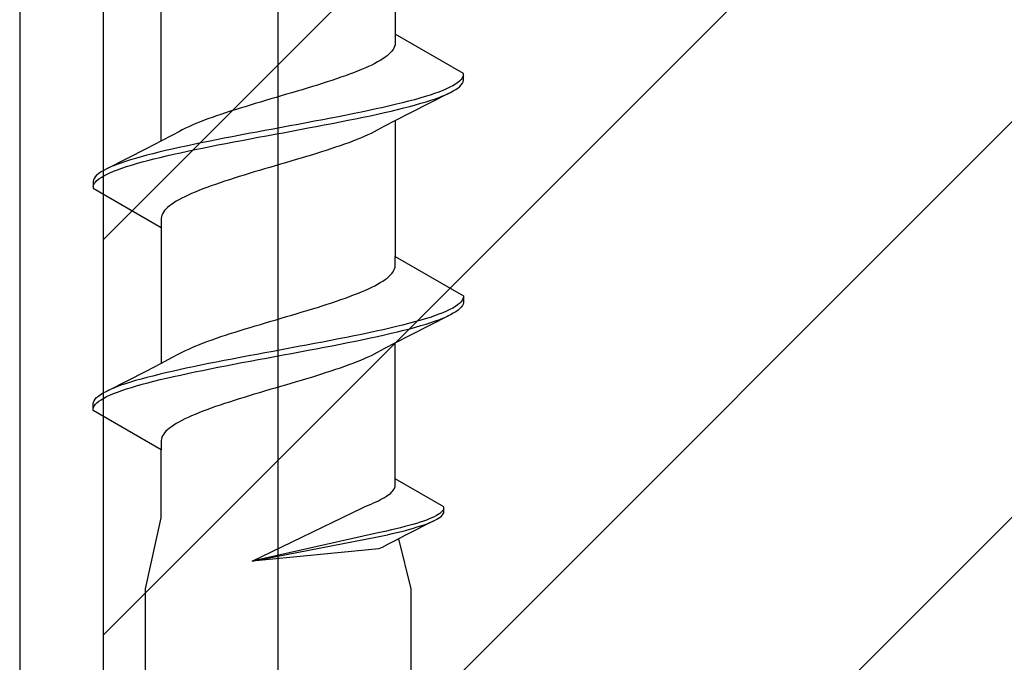
# Model space of a CAD drawing. Extents: x 105 to 1155, y 126 to 1689.
# Drawn here: x 364 to 378, y 1251 to 1260 of the extents above; entities that cross this region are included whole.
import ezdxf

# ---------------------------------------------------------------- set-up
doc = ezdxf.new("R2010")
doc.units = 0
for name, color, linetype, lineweight in [('YKK_11E', 7, 'CONTINUOUS', 13), ('YKK_13', 4, 'CONTINUOUS', 30), ('YSS_K', 3, 'CONTINUOUS', 13), ('YSS_KE', 3, 'CONTINUOUS', 30)]:
    doc.layers.add(name, color=color, linetype=linetype, lineweight=lineweight)

msp = doc.modelspace()

# ---------------------------------------------------------------- linework, layer by layer
at = {"layer": 'YKK_11E', "color": 4, "linetype": 'ByBlock', "lineweight": -2, "ltscale": 0.5}
for p, q in [((365.587, 1241.989), (365.587, 1266.989)), ((364.387, 1265.889), (364.387, 1243.09))]:
    msp.add_line(p, q, dxfattribs=at)
at = {"layer": 'YKK_13', "linetype": 'ByBlock', "lineweight": -2}
for p, q in [((368.087, 1211.144), (368.087, 1316.144)), ((369.761, 1261.519), (369.761, 1259.578)), ((366.412, 1258.05), (366.412, 1259.99)), ((369.761, 1259.578), (369.761, 1259.446)), ((370.737, 1259.015), (369.761, 1259.578)), ((369.761, 1259.446), (369.758, 1259.424)), ((369.67, 1259.291), (369.644, 1259.269)), ((369.693, 1259.313), (369.67, 1259.291)), ((369.713, 1259.335), (369.693, 1259.313)), ((369.729, 1259.357), (369.713, 1259.335)), ((369.742, 1259.379), (369.729, 1259.357)), ((369.752, 1259.401), (369.742, 1259.379)), ((369.758, 1259.424), (369.752, 1259.401)), ((369.468, 1259.159), (369.424, 1259.136)), ((369.509, 1259.181), (369.468, 1259.159)), ((369.547, 1259.203), (369.509, 1259.181)), ((369.582, 1259.225), (369.547, 1259.203)), ((369.615, 1259.247), (369.582, 1259.225)), ((369.644, 1259.269), (369.615, 1259.247)), ((369.107, 1259.004), (369.047, 1258.982)), ((369.166, 1259.026), (369.107, 1259.004)), ((369.222, 1259.048), (369.166, 1259.026)), ((369.276, 1259.07), (369.222, 1259.048)), ((369.328, 1259.092), (369.276, 1259.07)), ((369.377, 1259.114), (369.328, 1259.092)), ((369.424, 1259.136), (369.377, 1259.114)), ((370.737, 1258.919), (370.737, 1259.015)), ((368.717, 1258.871), (368.647, 1258.849)), ((368.786, 1258.894), (368.717, 1258.871)), ((368.854, 1258.916), (368.786, 1258.894)), ((368.92, 1258.938), (368.854, 1258.916)), ((368.984, 1258.96), (368.92, 1258.938)), ((369.047, 1258.982), (368.984, 1258.96)), ((370.622, 1258.861), (370.585, 1258.839)), ((370.654, 1258.883), (370.622, 1258.861)), ((370.681, 1258.905), (370.654, 1258.883)), ((370.703, 1258.927), (370.681, 1258.905)), ((370.719, 1258.949), (370.703, 1258.927)), ((370.706, 1258.853), (370.722, 1258.875)), ((370.73, 1258.971), (370.719, 1258.949)), ((370.722, 1258.875), (370.732, 1258.897)), ((370.736, 1258.993), (370.73, 1258.971)), ((370.732, 1258.897), (370.737, 1258.919)), ((368.281, 1258.739), (368.207, 1258.717)), ((368.356, 1258.761), (368.281, 1258.739)), ((368.43, 1258.783), (368.356, 1258.761)), ((368.503, 1258.805), (368.43, 1258.783)), ((368.575, 1258.827), (368.503, 1258.805)), ((368.647, 1258.849), (368.575, 1258.827)), ((370.522, 1258.729), (369.978, 1258.45)), ((370.325, 1258.728), (370.259, 1258.706)), ((370.386, 1258.75), (370.325, 1258.728)), ((370.443, 1258.772), (370.386, 1258.75)), ((370.495, 1258.794), (370.443, 1258.772)), ((370.542, 1258.817), (370.495, 1258.794)), ((370.505, 1258.721), (370.551, 1258.743)), ((370.585, 1258.839), (370.542, 1258.817)), ((370.551, 1258.743), (370.592, 1258.765)), ((370.592, 1258.765), (370.628, 1258.787)), ((370.628, 1258.787), (370.66, 1258.809)), ((370.66, 1258.809), (370.686, 1258.831)), ((370.686, 1258.831), (370.706, 1258.853)), ((367.758, 1258.584), (367.684, 1258.562)), ((367.832, 1258.606), (367.758, 1258.584)), ((367.906, 1258.629), (367.832, 1258.606)), ((367.981, 1258.651), (367.906, 1258.629)), ((368.056, 1258.673), (367.981, 1258.651)), ((368.131, 1258.695), (368.056, 1258.673)), ((368.207, 1258.717), (368.131, 1258.695)), ((369.866, 1258.596), (369.777, 1258.574)), ((369.953, 1258.618), (369.866, 1258.596)), ((370.035, 1258.64), (369.953, 1258.618)), ((370.114, 1258.662), (370.035, 1258.64)), ((370.051, 1258.566), (370.129, 1258.588)), ((370.189, 1258.684), (370.114, 1258.662)), ((370.129, 1258.588), (370.202, 1258.61)), ((370.259, 1258.706), (370.189, 1258.684)), ((370.202, 1258.61), (370.272, 1258.632)), ((370.272, 1258.632), (370.337, 1258.654)), ((370.337, 1258.654), (370.398, 1258.676)), ((370.398, 1258.676), (370.453, 1258.698)), ((367.333, 1258.452), (367.266, 1258.43)), ((367.401, 1258.474), (367.333, 1258.452)), ((367.47, 1258.496), (367.401, 1258.474)), ((367.54, 1258.518), (367.47, 1258.496)), ((367.612, 1258.54), (367.54, 1258.518)), ((367.684, 1258.562), (367.612, 1258.54)), ((369.172, 1258.441), (369.063, 1258.419)), ((369.28, 1258.463), (369.172, 1258.441)), ((369.385, 1258.485), (369.28, 1258.463)), ((369.487, 1258.507), (369.385, 1258.485)), ((369.587, 1258.529), (369.487, 1258.507)), ((369.507, 1258.433), (369.606, 1258.456)), ((369.683, 1258.552), (369.587, 1258.529)), ((369.606, 1258.456), (369.701, 1258.478)), ((369.777, 1258.574), (369.683, 1258.552)), ((369.701, 1258.478), (369.794, 1258.5)), ((369.978, 1258.45), (369.756, 1258.336)), ((369.794, 1258.5), (369.883, 1258.522)), ((369.883, 1258.522), (369.969, 1258.544)), ((369.969, 1258.544), (370.051, 1258.566)), ((366.907, 1258.297), (366.855, 1258.275)), ((366.962, 1258.319), (366.907, 1258.297)), ((367.019, 1258.341), (366.962, 1258.319)), ((367.078, 1258.364), (367.019, 1258.341)), ((367.139, 1258.386), (367.078, 1258.364)), ((367.202, 1258.408), (367.139, 1258.386)), ((367.266, 1258.43), (367.202, 1258.408)), ((368.49, 1258.309), (368.372, 1258.287)), ((368.607, 1258.331), (368.49, 1258.309)), ((368.723, 1258.353), (368.607, 1258.331)), ((368.838, 1258.375), (368.723, 1258.353)), ((368.745, 1258.279), (368.86, 1258.301)), ((368.951, 1258.397), (368.838, 1258.375)), ((368.86, 1258.301), (368.973, 1258.323)), ((369.063, 1258.419), (368.951, 1258.397)), ((368.973, 1258.323), (369.084, 1258.345)), ((369.084, 1258.345), (369.193, 1258.367)), ((369.193, 1258.367), (369.3, 1258.389)), ((369.3, 1258.389), (369.405, 1258.411)), ((369.405, 1258.411), (369.507, 1258.433)), ((369.756, 1258.336), (369.608, 1258.259)), ((369.761, 1258.339), (369.761, 1256.398)), ((366.672, 1258.187), (366.566, 1258.13)), ((366.714, 1258.209), (366.672, 1258.187)), ((366.758, 1258.231), (366.714, 1258.209)), ((366.806, 1258.253), (366.758, 1258.231)), ((366.855, 1258.275), (366.806, 1258.253)), ((367.779, 1258.176), (367.661, 1258.154)), ((367.897, 1258.198), (367.779, 1258.176)), ((368.016, 1258.22), (367.897, 1258.198)), ((368.135, 1258.242), (368.016, 1258.22)), ((368.039, 1258.146), (368.158, 1258.168)), ((368.254, 1258.264), (368.135, 1258.242)), ((368.158, 1258.168), (368.276, 1258.191)), ((368.372, 1258.287), (368.254, 1258.264)), ((368.276, 1258.191), (368.395, 1258.213)), ((368.395, 1258.213), (368.513, 1258.235)), ((368.513, 1258.235), (368.63, 1258.257)), ((368.63, 1258.257), (368.745, 1258.279)), ((369.415, 1258.158), (369.368, 1258.136)), ((369.46, 1258.18), (369.415, 1258.158)), ((369.501, 1258.202), (369.46, 1258.18)), ((369.608, 1258.259), (369.501, 1258.202)), ((366.418, 1258.053), (366.196, 1257.938)), ((366.566, 1258.13), (366.418, 1258.053)), ((366.98, 1258.022), (366.873, 1257.999)), ((367.089, 1258.044), (366.98, 1258.022)), ((367.201, 1258.066), (367.089, 1258.044)), ((367.314, 1258.088), (367.201, 1258.066)), ((367.428, 1258.11), (367.314, 1258.088)), ((367.335, 1258.014), (367.45, 1258.036)), ((367.544, 1258.132), (367.428, 1258.11)), ((367.45, 1258.036), (367.566, 1258.058)), ((367.661, 1258.154), (367.544, 1258.132)), ((367.566, 1258.058), (367.683, 1258.08)), ((367.683, 1258.08), (367.801, 1258.102)), ((367.801, 1258.102), (367.92, 1258.124)), ((367.92, 1258.124), (368.039, 1258.146)), ((369.096, 1258.025), (369.035, 1258.003)), ((369.155, 1258.047), (369.096, 1258.025)), ((369.212, 1258.069), (369.155, 1258.047)), ((369.266, 1258.091), (369.212, 1258.069)), ((369.318, 1258.113), (369.266, 1258.091)), ((369.368, 1258.136), (369.318, 1258.113)), ((366.196, 1257.938), (365.651, 1257.66)), ((366.379, 1257.889), (366.29, 1257.867)), ((366.472, 1257.911), (366.379, 1257.889)), ((366.568, 1257.933), (366.472, 1257.911)), ((366.667, 1257.955), (366.568, 1257.933)), ((366.587, 1257.859), (366.686, 1257.881)), ((366.769, 1257.977), (366.667, 1257.955)), ((366.686, 1257.881), (366.789, 1257.903)), ((366.873, 1257.999), (366.769, 1257.977)), ((366.789, 1257.903), (366.894, 1257.926)), ((366.894, 1257.926), (367.001, 1257.948)), ((367.001, 1257.948), (367.111, 1257.97)), ((367.111, 1257.97), (367.222, 1257.992)), ((367.222, 1257.992), (367.335, 1258.014)), ((368.704, 1257.893), (368.633, 1257.871)), ((368.773, 1257.915), (368.704, 1257.893)), ((368.841, 1257.937), (368.773, 1257.915)), ((368.907, 1257.959), (368.841, 1257.937)), ((368.972, 1257.981), (368.907, 1257.959)), ((369.035, 1258.003), (368.972, 1257.981)), ((365.836, 1257.734), (365.776, 1257.712)), ((365.902, 1257.757), (365.836, 1257.734)), ((365.971, 1257.779), (365.902, 1257.757)), ((366.045, 1257.801), (365.971, 1257.779)), ((366.123, 1257.823), (366.045, 1257.801)), ((366.06, 1257.727), (366.138, 1257.749)), ((366.205, 1257.845), (366.123, 1257.823)), ((366.138, 1257.749), (366.221, 1257.771)), ((366.29, 1257.867), (366.205, 1257.845)), ((366.221, 1257.771), (366.307, 1257.793)), ((366.307, 1257.793), (366.397, 1257.815)), ((366.397, 1257.815), (366.49, 1257.837)), ((366.49, 1257.837), (366.587, 1257.859)), ((368.192, 1257.738), (368.117, 1257.716)), ((368.267, 1257.76), (368.192, 1257.738)), ((368.342, 1257.782), (368.267, 1257.76)), ((368.416, 1257.804), (368.342, 1257.782)), ((368.489, 1257.826), (368.416, 1257.804)), ((368.562, 1257.848), (368.489, 1257.826)), ((368.633, 1257.871), (368.562, 1257.848)), ((365.545, 1257.602), (365.514, 1257.58)), ((365.581, 1257.624), (365.545, 1257.602)), ((365.623, 1257.646), (365.581, 1257.624)), ((365.669, 1257.668), (365.623, 1257.646)), ((365.631, 1257.572), (365.678, 1257.594)), ((365.678, 1257.594), (365.73, 1257.616)), ((365.776, 1257.712), (365.72, 1257.69)), ((365.73, 1257.616), (365.787, 1257.638)), ((365.787, 1257.638), (365.849, 1257.661)), ((365.849, 1257.661), (365.915, 1257.683)), ((365.915, 1257.683), (365.985, 1257.705)), ((365.985, 1257.705), (366.06, 1257.727)), ((367.744, 1257.606), (367.671, 1257.583)), ((367.818, 1257.628), (367.744, 1257.606)), ((367.892, 1257.65), (367.818, 1257.628)), ((367.967, 1257.672), (367.892, 1257.65)), ((368.042, 1257.694), (367.967, 1257.672)), ((368.117, 1257.716), (368.042, 1257.694)), ((365.442, 1257.492), (365.437, 1257.469)), ((365.437, 1257.469), (365.437, 1257.373)), ((365.452, 1257.514), (365.442, 1257.492)), ((365.467, 1257.536), (365.452, 1257.514)), ((365.454, 1257.44), (365.471, 1257.462)), ((365.488, 1257.558), (365.467, 1257.536)), ((365.471, 1257.462), (365.493, 1257.484)), ((365.514, 1257.58), (365.488, 1257.558)), ((365.493, 1257.484), (365.519, 1257.506)), ((365.519, 1257.506), (365.552, 1257.528)), ((365.552, 1257.528), (365.589, 1257.55)), ((365.589, 1257.55), (365.631, 1257.572)), ((367.32, 1257.473), (367.254, 1257.451)), ((367.388, 1257.495), (367.32, 1257.473)), ((367.457, 1257.517), (367.388, 1257.495)), ((367.527, 1257.539), (367.457, 1257.517)), ((367.598, 1257.561), (367.527, 1257.539)), ((367.671, 1257.583), (367.598, 1257.561)), ((365.437, 1257.396), (365.443, 1257.418)), ((365.437, 1257.373), (366.412, 1256.81)), ((365.443, 1257.418), (365.454, 1257.44)), ((366.897, 1257.318), (366.846, 1257.296)), ((366.951, 1257.341), (366.897, 1257.318)), ((367.008, 1257.363), (366.951, 1257.341)), ((367.066, 1257.385), (367.008, 1257.363)), ((367.127, 1257.407), (367.066, 1257.385)), ((367.19, 1257.429), (367.127, 1257.407)), ((367.254, 1257.451), (367.19, 1257.429)), ((366.626, 1257.186), (366.591, 1257.164)), ((366.665, 1257.208), (366.626, 1257.186)), ((366.706, 1257.23), (366.665, 1257.208)), ((366.75, 1257.252), (366.706, 1257.23)), ((366.796, 1257.274), (366.75, 1257.252)), ((366.846, 1257.296), (366.796, 1257.274)), ((366.444, 1257.031), (366.431, 1257.009)), ((366.461, 1257.053), (366.444, 1257.031)), ((366.48, 1257.076), (366.461, 1257.053)), ((366.503, 1257.098), (366.48, 1257.076)), ((366.53, 1257.12), (366.503, 1257.098)), ((366.559, 1257.142), (366.53, 1257.12)), ((366.591, 1257.164), (366.559, 1257.142)), ((366.415, 1256.965), (366.412, 1256.943)), ((366.412, 1256.943), (366.412, 1256.81)), ((366.422, 1256.987), (366.415, 1256.965)), ((366.431, 1257.009), (366.422, 1256.987)), ((366.412, 1256.81), (366.412, 1254.87)), ((369.761, 1256.266), (369.761, 1256.398)), ((369.761, 1256.398), (370.737, 1255.835)), ((369.729, 1256.177), (369.742, 1256.199)), ((369.742, 1256.199), (369.752, 1256.221)), ((369.752, 1256.221), (369.758, 1256.244)), ((369.758, 1256.244), (369.761, 1256.266)), ((369.547, 1256.023), (369.582, 1256.045)), ((369.582, 1256.045), (369.615, 1256.067)), ((369.615, 1256.067), (369.644, 1256.089)), ((369.644, 1256.089), (369.67, 1256.111)), ((369.67, 1256.111), (369.693, 1256.133)), ((369.693, 1256.133), (369.713, 1256.155)), ((369.713, 1256.155), (369.729, 1256.177)), ((369.276, 1255.89), (369.328, 1255.912)), ((369.328, 1255.912), (369.377, 1255.934)), ((369.377, 1255.934), (369.424, 1255.956)), ((369.424, 1255.956), (369.468, 1255.979)), ((369.468, 1255.979), (369.509, 1256.001)), ((369.509, 1256.001), (369.547, 1256.023)), ((368.92, 1255.758), (368.984, 1255.78)), ((368.984, 1255.78), (369.047, 1255.802)), ((369.047, 1255.802), (369.107, 1255.824)), ((369.107, 1255.824), (369.166, 1255.846)), ((369.166, 1255.846), (369.222, 1255.868)), ((369.222, 1255.868), (369.276, 1255.89)), ((370.719, 1255.769), (370.703, 1255.747)), ((370.73, 1255.791), (370.719, 1255.769)), ((370.736, 1255.813), (370.73, 1255.791)), ((370.737, 1255.835), (370.737, 1255.739)), ((368.43, 1255.603), (368.503, 1255.625)), ((368.503, 1255.625), (368.575, 1255.647)), ((368.575, 1255.647), (368.647, 1255.669)), ((368.647, 1255.669), (368.717, 1255.691)), ((368.717, 1255.691), (368.786, 1255.714)), ((368.786, 1255.714), (368.854, 1255.736)), ((368.854, 1255.736), (368.92, 1255.758)), ((370.542, 1255.637), (370.495, 1255.614)), ((370.585, 1255.659), (370.542, 1255.637)), ((370.622, 1255.681), (370.585, 1255.659)), ((370.654, 1255.703), (370.622, 1255.681)), ((370.66, 1255.629), (370.628, 1255.607)), ((370.681, 1255.725), (370.654, 1255.703)), ((370.686, 1255.651), (370.66, 1255.629)), ((370.703, 1255.747), (370.681, 1255.725)), ((370.706, 1255.673), (370.686, 1255.651)), ((370.722, 1255.695), (370.706, 1255.673)), ((370.732, 1255.717), (370.722, 1255.695)), ((370.737, 1255.739), (370.732, 1255.717)), ((367.981, 1255.471), (368.056, 1255.493)), ((368.056, 1255.493), (368.131, 1255.515)), ((368.131, 1255.515), (368.207, 1255.537)), ((368.207, 1255.537), (368.281, 1255.559)), ((368.281, 1255.559), (368.356, 1255.581)), ((368.356, 1255.581), (368.43, 1255.603)), ((370.522, 1255.549), (369.978, 1255.27)), ((370.114, 1255.482), (370.035, 1255.46)), ((370.189, 1255.504), (370.114, 1255.482)), ((370.259, 1255.526), (370.189, 1255.504)), ((370.325, 1255.548), (370.259, 1255.526)), ((370.386, 1255.57), (370.325, 1255.548)), ((370.337, 1255.474), (370.398, 1255.496)), ((370.443, 1255.592), (370.386, 1255.57)), ((370.398, 1255.496), (370.453, 1255.518)), ((370.495, 1255.614), (370.443, 1255.592)), ((370.551, 1255.563), (370.505, 1255.541)), ((370.592, 1255.585), (370.551, 1255.563)), ((370.628, 1255.607), (370.592, 1255.585)), ((367.47, 1255.316), (367.54, 1255.338)), ((367.54, 1255.338), (367.612, 1255.36)), ((367.612, 1255.36), (367.684, 1255.382)), ((367.684, 1255.382), (367.758, 1255.404)), ((367.758, 1255.404), (367.832, 1255.426)), ((367.832, 1255.426), (367.906, 1255.449)), ((367.906, 1255.449), (367.981, 1255.471)), ((369.587, 1255.349), (369.487, 1255.327)), ((369.683, 1255.372), (369.587, 1255.349)), ((369.777, 1255.394), (369.683, 1255.372)), ((369.866, 1255.416), (369.777, 1255.394)), ((369.794, 1255.32), (369.883, 1255.342)), ((369.953, 1255.438), (369.866, 1255.416)), ((369.883, 1255.342), (369.969, 1255.364)), ((370.035, 1255.46), (369.953, 1255.438)), ((369.969, 1255.364), (370.051, 1255.386)), ((370.051, 1255.386), (370.129, 1255.408)), ((370.129, 1255.408), (370.202, 1255.43)), ((370.202, 1255.43), (370.272, 1255.452)), ((370.272, 1255.452), (370.337, 1255.474)), ((367.078, 1255.184), (367.139, 1255.206)), ((367.139, 1255.206), (367.202, 1255.228)), ((367.202, 1255.228), (367.266, 1255.25)), ((367.266, 1255.25), (367.333, 1255.272)), ((367.333, 1255.272), (367.401, 1255.294)), ((367.401, 1255.294), (367.47, 1255.316)), ((368.951, 1255.217), (368.838, 1255.195)), ((369.063, 1255.239), (368.951, 1255.217)), ((369.172, 1255.261), (369.063, 1255.239)), ((369.28, 1255.283), (369.172, 1255.261)), ((369.193, 1255.187), (369.3, 1255.209)), ((369.385, 1255.305), (369.28, 1255.283)), ((369.3, 1255.209), (369.405, 1255.231)), ((369.487, 1255.327), (369.385, 1255.305)), ((369.405, 1255.231), (369.507, 1255.253)), ((369.507, 1255.253), (369.606, 1255.276)), ((369.606, 1255.276), (369.701, 1255.298)), ((369.701, 1255.298), (369.794, 1255.32)), ((369.978, 1255.27), (369.756, 1255.156)), ((366.758, 1255.051), (366.806, 1255.073)), ((366.806, 1255.073), (366.855, 1255.095)), ((366.855, 1255.095), (366.907, 1255.117)), ((366.907, 1255.117), (366.962, 1255.139)), ((366.962, 1255.139), (367.019, 1255.161)), ((367.019, 1255.161), (367.078, 1255.184)), ((368.135, 1255.062), (368.016, 1255.04)), ((368.254, 1255.084), (368.135, 1255.062)), ((368.372, 1255.107), (368.254, 1255.084)), ((368.49, 1255.129), (368.372, 1255.107)), ((368.607, 1255.151), (368.49, 1255.129)), ((368.513, 1255.055), (368.63, 1255.077)), ((368.723, 1255.173), (368.607, 1255.151)), ((368.63, 1255.077), (368.745, 1255.099)), ((368.838, 1255.195), (368.723, 1255.173)), ((368.745, 1255.099), (368.86, 1255.121)), ((368.86, 1255.121), (368.973, 1255.143)), ((368.973, 1255.143), (369.084, 1255.165)), ((369.084, 1255.165), (369.193, 1255.187)), ((369.608, 1255.079), (369.501, 1255.022)), ((369.756, 1255.156), (369.608, 1255.079)), ((369.761, 1253.218), (369.761, 1255.159)), ((366.418, 1254.873), (366.566, 1254.95)), ((366.566, 1254.95), (366.672, 1255.007)), ((366.672, 1255.007), (366.714, 1255.029)), ((366.714, 1255.029), (366.758, 1255.051)), ((367.428, 1254.93), (367.314, 1254.908)), ((367.544, 1254.952), (367.428, 1254.93)), ((367.661, 1254.974), (367.544, 1254.952)), ((367.779, 1254.996), (367.661, 1254.974)), ((367.683, 1254.9), (367.801, 1254.922)), ((367.897, 1255.018), (367.779, 1254.996)), ((367.801, 1254.922), (367.92, 1254.944)), ((368.016, 1255.04), (367.897, 1255.018)), ((367.92, 1254.944), (368.039, 1254.966)), ((368.039, 1254.966), (368.158, 1254.988)), ((368.158, 1254.988), (368.276, 1255.011)), ((368.276, 1255.011), (368.395, 1255.033)), ((368.395, 1255.033), (368.513, 1255.055)), ((369.318, 1254.933), (369.266, 1254.911)), ((369.368, 1254.956), (369.318, 1254.933)), ((369.415, 1254.978), (369.368, 1254.956)), ((369.46, 1255), (369.415, 1254.978)), ((369.501, 1255.022), (369.46, 1255)), ((366.196, 1254.758), (366.418, 1254.873)), ((366.667, 1254.775), (366.568, 1254.753)), ((366.769, 1254.797), (366.667, 1254.775)), ((366.873, 1254.819), (366.769, 1254.797)), ((366.98, 1254.842), (366.873, 1254.819)), ((367.089, 1254.864), (366.98, 1254.842)), ((367.001, 1254.768), (367.111, 1254.79)), ((367.201, 1254.886), (367.089, 1254.864)), ((367.111, 1254.79), (367.222, 1254.812)), ((367.314, 1254.908), (367.201, 1254.886)), ((367.222, 1254.812), (367.335, 1254.834)), ((367.335, 1254.834), (367.45, 1254.856)), ((367.45, 1254.856), (367.566, 1254.878)), ((367.566, 1254.878), (367.683, 1254.9)), ((368.907, 1254.779), (368.841, 1254.757)), ((368.972, 1254.801), (368.907, 1254.779)), ((369.035, 1254.823), (368.972, 1254.801)), ((369.096, 1254.845), (369.035, 1254.823)), ((369.155, 1254.867), (369.096, 1254.845)), ((369.212, 1254.889), (369.155, 1254.867)), ((369.266, 1254.911), (369.212, 1254.889)), ((365.651, 1254.48), (366.196, 1254.758)), ((366.123, 1254.643), (366.045, 1254.621)), ((366.205, 1254.665), (366.123, 1254.643)), ((366.29, 1254.687), (366.205, 1254.665)), ((366.379, 1254.709), (366.29, 1254.687)), ((366.307, 1254.613), (366.397, 1254.635)), ((366.472, 1254.731), (366.379, 1254.709)), ((366.397, 1254.635), (366.49, 1254.657)), ((366.568, 1254.753), (366.472, 1254.731)), ((366.49, 1254.657), (366.587, 1254.679)), ((366.587, 1254.679), (366.686, 1254.701)), ((366.686, 1254.701), (366.789, 1254.723)), ((366.789, 1254.723), (366.894, 1254.746)), ((366.894, 1254.746), (367.001, 1254.768)), ((368.489, 1254.646), (368.416, 1254.624)), ((368.562, 1254.668), (368.489, 1254.646)), ((368.633, 1254.691), (368.562, 1254.668)), ((368.704, 1254.713), (368.633, 1254.691)), ((368.773, 1254.735), (368.704, 1254.713)), ((368.841, 1254.757), (368.773, 1254.735)), ((365.776, 1254.532), (365.72, 1254.51)), ((365.836, 1254.554), (365.776, 1254.532)), ((365.902, 1254.577), (365.836, 1254.554)), ((365.849, 1254.481), (365.915, 1254.503)), ((365.971, 1254.599), (365.902, 1254.577)), ((365.915, 1254.503), (365.985, 1254.525)), ((366.045, 1254.621), (365.971, 1254.599)), ((365.985, 1254.525), (366.06, 1254.547)), ((366.06, 1254.547), (366.138, 1254.569)), ((366.138, 1254.569), (366.221, 1254.591)), ((366.221, 1254.591), (366.307, 1254.613)), ((368.042, 1254.514), (367.967, 1254.492)), ((368.117, 1254.536), (368.042, 1254.514)), ((368.192, 1254.558), (368.117, 1254.536)), ((368.267, 1254.58), (368.192, 1254.558)), ((368.342, 1254.602), (368.267, 1254.58)), ((368.416, 1254.624), (368.342, 1254.602)), ((365.452, 1254.334), (365.467, 1254.356)), ((365.467, 1254.356), (365.488, 1254.378)), ((365.488, 1254.378), (365.514, 1254.4)), ((365.514, 1254.4), (365.545, 1254.422)), ((365.545, 1254.422), (365.581, 1254.444)), ((365.552, 1254.348), (365.589, 1254.37)), ((365.581, 1254.444), (365.623, 1254.466)), ((365.589, 1254.37), (365.631, 1254.392)), ((365.623, 1254.466), (365.669, 1254.488)), ((365.631, 1254.392), (365.678, 1254.414)), ((365.678, 1254.414), (365.73, 1254.436)), ((365.73, 1254.436), (365.787, 1254.458)), ((365.787, 1254.458), (365.849, 1254.481)), ((367.527, 1254.359), (367.457, 1254.337)), ((367.598, 1254.381), (367.527, 1254.359)), ((367.671, 1254.403), (367.598, 1254.381)), ((367.744, 1254.426), (367.671, 1254.403)), ((367.818, 1254.448), (367.744, 1254.426)), ((367.892, 1254.47), (367.818, 1254.448)), ((367.967, 1254.492), (367.892, 1254.47)), ((365.437, 1254.289), (365.442, 1254.312)), ((365.437, 1254.193), (365.437, 1254.289)), ((365.437, 1254.216), (365.443, 1254.238)), ((365.442, 1254.312), (365.452, 1254.334)), ((365.443, 1254.238), (365.454, 1254.26)), ((365.454, 1254.26), (365.471, 1254.282)), ((365.471, 1254.282), (365.493, 1254.304)), ((365.493, 1254.304), (365.519, 1254.326)), ((365.519, 1254.326), (365.552, 1254.348)), ((367.127, 1254.227), (367.066, 1254.205)), ((367.19, 1254.249), (367.127, 1254.227)), ((367.254, 1254.271), (367.19, 1254.249)), ((367.32, 1254.293), (367.254, 1254.271)), ((367.388, 1254.315), (367.32, 1254.293)), ((367.457, 1254.337), (367.388, 1254.315)), ((366.412, 1253.63), (365.437, 1254.193)), ((366.75, 1254.072), (366.706, 1254.05)), ((366.796, 1254.094), (366.75, 1254.072)), ((366.846, 1254.116), (366.796, 1254.094)), ((366.897, 1254.138), (366.846, 1254.116)), ((366.951, 1254.161), (366.897, 1254.138)), ((367.008, 1254.183), (366.951, 1254.161)), ((367.066, 1254.205), (367.008, 1254.183)), ((366.53, 1253.94), (366.503, 1253.918)), ((366.559, 1253.962), (366.53, 1253.94)), ((366.591, 1253.984), (366.559, 1253.962)), ((366.626, 1254.006), (366.591, 1253.984)), ((366.665, 1254.028), (366.626, 1254.006)), ((366.706, 1254.05), (366.665, 1254.028)), ((366.422, 1253.807), (366.415, 1253.785)), ((366.431, 1253.829), (366.422, 1253.807)), ((366.444, 1253.851), (366.431, 1253.829)), ((366.461, 1253.873), (366.444, 1253.851)), ((366.48, 1253.896), (366.461, 1253.873)), ((366.503, 1253.918), (366.48, 1253.896)), ((366.415, 1253.785), (366.412, 1253.763)), ((366.412, 1253.763), (366.412, 1253.63)), ((366.412, 1252.66), (366.412, 1253.63)), ((369.748, 1253.076), (369.755, 1253.092)), ((369.755, 1253.092), (369.759, 1253.108)), ((369.759, 1253.108), (369.761, 1253.124)), ((369.761, 1253.124), (369.761, 1253.218)), ((370.458, 1252.816), (369.761, 1253.218)), ((369.581, 1252.934), (369.608, 1252.95)), ((369.608, 1252.95), (369.634, 1252.966)), ((369.634, 1252.966), (369.657, 1252.982)), ((369.657, 1252.982), (369.678, 1252.997)), ((369.678, 1252.997), (369.696, 1253.013)), ((369.696, 1253.013), (369.713, 1253.029)), ((369.713, 1253.029), (369.727, 1253.045)), ((369.727, 1253.045), (369.738, 1253.06)), ((369.738, 1253.06), (369.748, 1253.076)), ((369.294, 1252.8), (369.342, 1252.824)), ((369.342, 1252.824), (369.376, 1252.84)), ((369.376, 1252.84), (369.415, 1252.855)), ((369.415, 1252.855), (369.452, 1252.871)), ((369.452, 1252.871), (369.487, 1252.887)), ((369.487, 1252.887), (369.52, 1252.903)), ((369.52, 1252.903), (369.552, 1252.918)), ((369.552, 1252.918), (369.581, 1252.934)), ((370.458, 1252.747), (370.458, 1252.816)), ((367.713, 1252.038), (369.294, 1252.8)), ((370.319, 1252.674), (370.286, 1252.658)), ((370.35, 1252.69), (370.319, 1252.674)), ((370.376, 1252.706), (370.35, 1252.69)), ((370.399, 1252.721), (370.376, 1252.706)), ((370.381, 1252.653), (370.403, 1252.669)), ((370.418, 1252.737), (370.399, 1252.721)), ((370.403, 1252.669), (370.422, 1252.684)), ((370.434, 1252.753), (370.418, 1252.737)), ((370.422, 1252.684), (370.437, 1252.7)), ((370.446, 1252.769), (370.434, 1252.753)), ((370.437, 1252.7), (370.448, 1252.716)), ((370.454, 1252.785), (370.446, 1252.769)), ((370.448, 1252.716), (370.455, 1252.732)), ((370.455, 1252.732), (370.458, 1252.747)), ((366.187, 1251.644), (366.412, 1252.66)), ((369.898, 1252.532), (369.836, 1252.516)), ((369.957, 1252.548), (369.898, 1252.532)), ((370.305, 1252.612), (369.916, 1252.413)), ((370.013, 1252.564), (369.957, 1252.548)), ((370.067, 1252.579), (370.013, 1252.564)), ((370.024, 1252.511), (370.077, 1252.527)), ((370.117, 1252.595), (370.067, 1252.579)), ((370.077, 1252.527), (370.126, 1252.542)), ((370.164, 1252.611), (370.117, 1252.595)), ((370.126, 1252.542), (370.173, 1252.558)), ((370.208, 1252.627), (370.164, 1252.611)), ((370.173, 1252.558), (370.216, 1252.574)), ((370.248, 1252.643), (370.208, 1252.627)), ((370.216, 1252.574), (370.256, 1252.59)), ((370.286, 1252.658), (370.248, 1252.643)), ((370.292, 1252.606), (370.325, 1252.621)), ((370.325, 1252.621), (370.355, 1252.637)), ((370.355, 1252.637), (370.381, 1252.653)), ((369.492, 1252.437), (367.713, 1252.038)), ((367.713, 1252.038), (369.507, 1252.385)), ((369.565, 1252.453), (369.492, 1252.437)), ((369.507, 1252.385), (369.579, 1252.4)), ((369.637, 1252.469), (369.565, 1252.453)), ((369.579, 1252.4), (369.65, 1252.416)), ((369.706, 1252.485), (369.637, 1252.469)), ((369.65, 1252.416), (369.719, 1252.432)), ((369.772, 1252.501), (369.706, 1252.485)), ((369.719, 1252.432), (369.785, 1252.448)), ((369.916, 1252.413), (369.757, 1252.331)), ((369.836, 1252.516), (369.772, 1252.501)), ((369.785, 1252.448), (369.849, 1252.464)), ((369.849, 1252.464), (369.91, 1252.479)), ((369.91, 1252.479), (369.968, 1252.495)), ((369.968, 1252.495), (370.024, 1252.511)), ((369.652, 1252.275), (369.576, 1252.235)), ((369.757, 1252.331), (369.652, 1252.275)), ((369.987, 1251.644), (369.813, 1252.359)), ((369.527, 1252.213), (367.713, 1252.038)), ((369.576, 1252.235), (369.527, 1252.213)), ((366.187, 1217.524), (366.187, 1251.644)), ((369.987, 1217.661), (369.987, 1251.644))]:
    msp.add_line(p, q, dxfattribs=at)
at = {"layer": 'YSS_K', "ltscale": 1.5}
msp.add_line((365.587, 1246.989), (365.587, 1266.989), dxfattribs=at)
at = {"layer": 'YSS_K'}
for p, q in [((365.587, 1250.984), (381.592, 1266.989)), ((365.587, 1256.641), (375.935, 1266.989)), ((367.249, 1246.989), (387.249, 1266.989)), ((372.906, 1246.989), (392.906, 1266.989))]:
    msp.add_line(p, q, dxfattribs=at)
at = {"layer": 'YSS_KE', "linetype": 'ByBlock', "lineweight": -2, "ltscale": 0.5}
msp.add_line((365.587, 1246.989), (365.587, 1266.989), dxfattribs=at)

doc.saveas('drawing.dxf')
